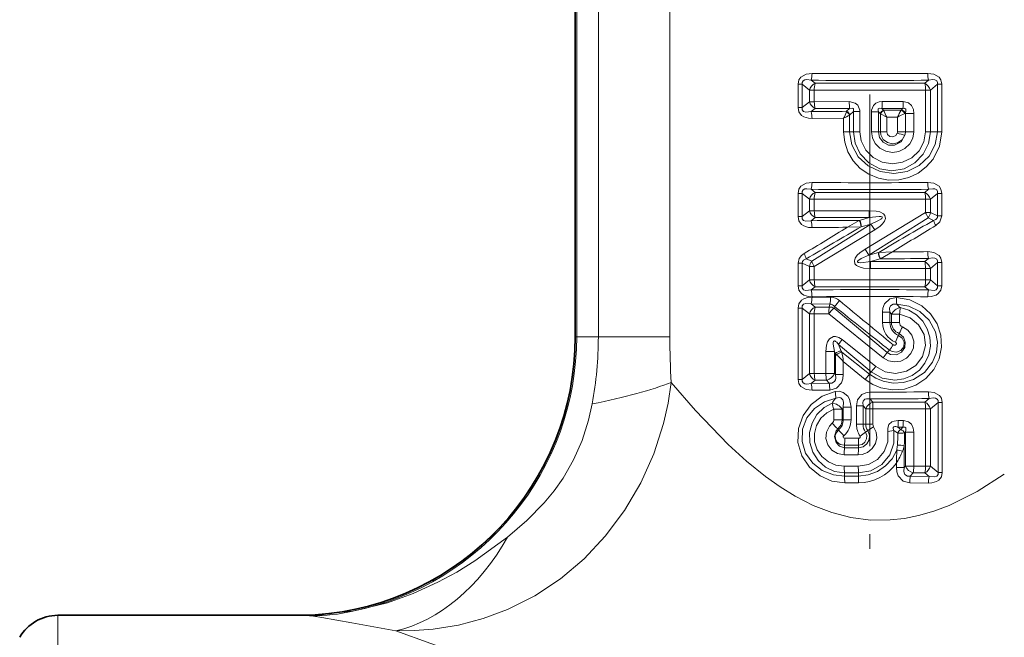
# Model space of a CAD drawing. Extents: x 0 to 420, y 0 to 297.
# Drawn here: x 178 to 211, y 138 to 159 of the extents above; entities that cross this region are included whole.
import ezdxf

# ---------------------------------------------------------------- set-up
doc = ezdxf.new("R2010")
doc.units = 0
doc.linetypes.add('DASHDOT', pattern=[18.5, 12, -3, 0.5, -3])

msp = doc.modelspace()

# ---------------------------------------------------------------- linework, layer by layer
at = {"color": 7, "linetype": 'DASHDOT', "lineweight": 13}
msp.add_line((206.84198, 174.715179), (206.84198, 138.592026), dxfattribs=at)
at = {"color": 7, "lineweight": 35}
for p, q in [((196.797699, 147.947266), (196.797699, 172.832535)), ((179.158005, 138.447266), (187.461334, 138.447266))]:
    msp.add_line(p, q, dxfattribs=at)
at = {"color": 7, "lineweight": 13}
for p, q in [((196.803421, 147.947266), (196.803421, 172.830917)), ((196.847153, 147.947266), (196.847153, 172.829254)), ((197.584732, 171.70491), (197.584732, 147.947266)), ((200.021378, 171.70491), (200.021378, 147.947266)), ((204.392517, 155.766083), (204.392517, 156.558456)), ((204.392517, 156.558456), (204.537064, 156.558456)), ((204.537064, 155.766083), (204.537064, 156.558456)), ((204.777466, 156.359756), (204.537064, 156.558456)), ((204.971817, 156.592392), (204.839966, 156.699219)), ((204.971817, 156.592392), (208.712143, 156.592392)), ((208.712143, 156.592392), (208.843994, 156.699219)), ((208.906479, 156.359756), (209.146881, 156.558456)), ((209.291428, 156.558456), (209.146881, 156.558456)), ((209.146881, 154.942261), (209.146881, 156.558456)), ((209.291428, 154.942261), (209.291428, 156.558456)), ((204.777466, 156.359756), (204.777466, 155.964767)), ((204.94574, 156.359756), (204.777466, 156.359756)), ((204.94574, 156.359756), (204.94574, 155.964767)), ((208.738205, 156.359756), (208.906479, 156.359756)), ((208.738205, 156.359756), (208.738205, 154.942261)), ((208.906479, 156.359756), (208.906479, 154.942261)), ((204.392517, 155.766083), (204.537064, 155.766083)), ((204.777466, 155.964767), (204.537064, 155.766083)), ((204.94574, 155.964767), (204.777466, 155.964767)), ((206.139832, 155.968079), (204.94574, 155.964767)), ((207.980621, 155.967239), (207.257629, 155.968414)), ((204.971817, 155.732147), (204.839966, 155.625305)), ((206.149826, 155.732162), (204.971817, 155.732132)), ((206.048874, 155.636902), (206.040588, 155.61734)), ((206.048874, 155.636902), (206.149826, 155.732162)), ((206.148575, 154.942261), (206.148575, 155.509888)), ((206.158417, 155.519012), (206.148865, 155.509216)), ((206.158417, 155.519012), (206.277451, 155.630203)), ((206.277451, 155.630203), (206.277451, 154.942261)), ((206.501633, 155.630203), (206.277451, 155.630203)), ((206.501633, 155.630203), (206.501633, 154.942261)), ((206.895859, 155.621445), (206.895859, 154.942261)), ((206.895859, 155.621445), (207.130325, 155.621445)), ((207.130325, 155.621445), (207.130325, 154.942261)), ((207.195038, 155.55928), (207.130325, 155.621445)), ((207.200912, 155.553284), (207.195038, 155.55928)), ((207.201019, 155.553558), (207.201019, 154.942261)), ((207.201019, 155.553177), (207.416031, 155.440979)), ((207.964554, 155.732147), (207.251694, 155.732178)), ((207.308136, 155.677383), (207.251694, 155.732178)), ((207.911957, 155.67482), (207.308136, 155.677383)), ((207.313522, 155.665405), (207.308136, 155.677383)), ((207.783478, 155.440002), (207.416031, 155.440979)), ((207.416031, 155.440979), (207.416031, 154.942261)), ((207.783478, 154.942261), (207.783478, 155.440002)), ((207.921448, 155.683914), (207.911957, 155.67482)), ((207.921448, 155.683914), (207.923996, 155.686676)), ((207.964554, 155.732147), (207.923996, 155.686676)), ((208.048111, 155.566315), (208.0289, 155.557205)), ((208.048111, 155.566315), (208.053253, 155.57106)), ((208.053299, 155.566315), (208.048111, 155.566315)), ((208.053299, 155.566315), (208.053253, 155.57106)), ((208.341919, 155.566315), (208.053299, 155.566315)), ((208.053299, 154.942261), (208.053299, 155.566315)), ((208.341919, 154.942261), (208.341919, 155.566315)), ((204.869232, 155.393173), (205.945786, 155.400696)), ((205.945786, 154.942261), (205.945786, 155.400696)), ((205.945786, 154.942261), (206.148575, 154.942261)), ((206.277451, 154.942261), (206.148575, 154.942261)), ((206.501633, 154.942261), (206.277451, 154.942261)), ((206.895859, 154.942261), (207.130325, 154.942261)), ((207.130325, 154.942261), (207.201019, 154.942261)), ((207.201019, 154.942261), (207.416031, 154.942261)), ((208.053299, 154.942261), (207.783478, 154.942261)), ((208.341919, 154.942261), (208.053299, 154.942261)), ((208.738205, 154.942261), (208.906479, 154.942261)), ((208.906479, 154.942261), (209.146881, 154.942261)), ((209.291428, 154.942261), (209.146881, 154.942261)), ((204.392517, 152.046082), (204.392517, 152.838455)), ((204.392517, 152.838455), (204.537064, 152.838455)), ((204.537064, 152.046082), (204.537064, 152.838455)), ((204.777466, 152.639755), (204.537064, 152.838455)), ((204.971817, 152.872391), (204.839966, 152.979218)), ((204.971817, 152.872391), (208.712143, 152.872391)), ((208.843994, 152.979233), (208.712143, 152.872391)), ((209.146881, 152.838455), (208.906479, 152.639755)), ((209.291428, 152.838455), (209.146881, 152.838455)), ((209.146881, 152.071259), (209.146881, 152.838455)), ((209.291428, 152.071259), (209.291428, 152.838455)), ((204.777466, 152.639755), (204.777466, 152.244766)), ((204.94574, 152.639755), (204.777466, 152.639755)), ((204.94574, 152.639755), (204.94574, 152.244766)), ((208.738205, 152.639755), (208.906479, 152.639755)), ((208.738205, 152.639755), (208.738205, 152.180496)), ((208.906479, 152.639755), (208.906479, 152.180496)), ((204.777466, 152.244766), (204.537064, 152.046082)), ((204.94574, 152.244766), (204.777466, 152.244766)), ((206.820923, 152.248581), (204.94574, 152.244766)), ((208.73819, 152.180481), (206.676468, 150.934372)), ((206.821228, 152.012177), (206.820923, 152.248581)), ((208.738205, 152.180496), (208.906479, 152.180496)), ((208.906479, 152.180496), (209.146881, 152.071259)), ((209.291428, 152.071259), (209.146881, 152.071259)), ((204.392517, 152.046082), (204.537064, 152.046082)), ((204.971817, 152.012146), (204.839966, 151.905304)), ((204.859131, 150.522751), (206.878311, 151.791901)), ((206.821228, 152.012177), (204.971817, 152.012146)), ((206.075607, 151.681183), (206.479736, 151.913849)), ((206.479828, 151.913895), (206.487869, 151.918503)), ((206.821228, 152.012177), (206.487869, 151.918503)), ((206.878311, 151.791901), (206.547836, 151.700867)), ((208.824829, 152.001785), (206.805649, 150.732635)), ((206.878311, 151.791901), (207.007492, 151.590164)), ((208.824829, 152.001785), (209.01561, 151.916534)), ((204.945755, 150.34404), (207.007492, 151.590164)), ((206.075607, 151.681183), (206.53952, 151.698578)), ((206.539627, 151.698608), (206.547836, 151.700882)), ((206.805649, 150.732635), (206.676468, 150.934372)), ((206.805649, 150.732635), (207.136124, 150.823654)), ((207.144333, 150.825928), (207.136124, 150.823654)), ((207.608353, 150.843353), (207.144424, 150.825958)), ((207.608353, 150.843353), (207.204224, 150.610687)), ((204.392517, 149.686081), (204.392517, 150.453278)), ((204.392517, 150.453278), (204.537064, 150.453278)), ((204.537064, 149.686081), (204.537064, 150.453278)), ((204.777466, 150.34404), (204.537064, 150.453278)), ((204.859131, 150.522751), (204.66835, 150.608002)), ((206.862717, 150.512344), (207.196091, 150.606033)), ((206.862717, 150.512344), (208.712143, 150.51239)), ((206.862717, 150.512344), (206.863022, 150.27594)), ((207.204132, 150.610626), (207.196091, 150.606018)), ((208.843994, 150.619217), (208.712143, 150.51239)), ((209.146881, 150.478455), (208.906479, 150.279755)), ((209.291428, 150.478455), (209.146881, 150.478455)), ((209.146881, 149.686081), (209.146881, 150.478455)), ((209.291428, 149.686081), (209.291428, 150.478455)), ((204.777466, 150.34404), (204.777466, 149.884766)), ((204.94574, 150.34404), (204.777466, 150.34404)), ((204.94574, 150.34404), (204.94574, 149.884766)), ((206.863022, 150.27594), (208.738205, 150.279755)), ((208.738205, 150.279755), (208.906479, 150.279755)), ((208.738205, 150.279755), (208.738205, 149.884766)), ((208.906479, 150.279755), (208.906479, 149.884766)), ((204.777466, 149.884766), (204.537064, 149.686081)), ((204.94574, 149.884766), (204.777466, 149.884766)), ((208.738205, 149.884766), (208.906479, 149.884766)), ((209.146881, 149.686081), (208.906479, 149.884766)), ((204.392517, 149.686081), (204.537064, 149.686081)), ((204.971817, 149.652145), (204.839951, 149.545303)), ((208.712143, 149.652145), (204.971817, 149.652145)), ((208.843994, 149.545303), (208.712143, 149.652145)), ((209.291428, 149.686081), (209.146881, 149.686081)), ((204.839966, 149.069229), (205.481293, 149.061661)), ((204.839966, 149.069229), (204.971817, 148.962387)), ((204.869247, 149.301361), (205.501602, 149.296158)), ((205.481293, 149.061661), (205.456894, 148.962387)), ((204.392517, 146.496078), (204.392517, 148.928452)), ((204.392517, 148.928452), (204.537064, 148.928452)), ((204.537064, 146.496078), (204.537064, 148.928452)), ((204.537064, 148.928452), (204.777466, 148.729767)), ((204.777466, 148.729767), (204.777466, 146.694778)), ((204.94574, 148.729767), (204.777466, 148.729767)), ((204.94574, 148.729767), (204.94574, 146.694778)), ((205.43721, 148.727997), (204.94574, 148.729767)), ((205.456894, 148.962387), (204.971817, 148.962387)), ((205.437195, 148.728012), (207.29245, 147.229706)), ((205.634583, 148.98439), (205.620453, 148.923599)), ((205.620453, 148.923599), (207.433655, 147.406097)), ((207.269958, 148.432266), (207.269958, 148.785461)), ((207.269958, 148.785461), (207.522415, 148.785461)), ((207.522415, 148.432266), (207.522415, 148.785461)), ((207.578857, 148.716278), (207.522415, 148.785461)), ((207.578857, 148.716278), (207.578857, 148.432266)), ((207.851532, 148.716278), (207.578857, 148.716278)), ((207.851532, 148.716278), (207.851532, 148.432266)), ((207.269958, 148.432266), (207.522415, 148.432266)), ((207.578857, 148.432266), (207.522415, 148.432266)), ((207.851532, 148.432266), (207.578857, 148.432266)), ((207.837646, 148.063553), (207.814728, 147.990891)), ((196.797699, 147.947266), (196.803421, 147.947266)), ((196.847153, 147.947266), (196.803421, 147.947266)), ((197.584732, 147.947266), (196.847153, 147.947266)), ((197.584732, 147.947266), (200.021378, 147.947266)), ((205.899811, 147.850784), (207.042358, 146.930038)), ((205.342041, 147.449951), (205.632339, 147.449951)), ((205.342041, 147.449951), (205.342041, 146.696243)), ((205.632339, 147.449951), (205.632339, 146.696243)), ((205.66507, 147.374344), (205.632339, 147.449951)), ((205.66507, 146.65863), (205.66507, 147.374344)), ((205.707718, 147.330811), (205.66507, 147.374344)), ((205.863968, 147.460709), (205.770157, 147.680054)), ((205.770157, 147.680054), (206.886032, 146.746597)), ((205.885071, 147.417389), (205.863968, 147.460709)), ((206.827545, 146.674652), (205.885071, 147.417389)), ((207.433655, 147.406097), (207.511124, 147.49292)), ((206.684341, 146.491211), (205.935471, 147.104919)), ((205.935471, 146.65863), (205.935471, 147.104919)), ((204.537064, 146.496078), (204.777466, 146.694778)), ((204.94574, 146.694778), (204.777466, 146.694778)), ((204.94574, 146.694778), (205.342041, 146.696243)), ((205.342041, 146.696243), (205.632339, 146.696243)), ((205.632339, 146.696243), (205.66507, 146.65863)), ((206.886032, 146.746597), (206.827545, 146.674652)), ((206.886032, 146.746597), (207.042358, 146.930038)), ((204.392517, 146.496078), (204.537064, 146.496078)), ((204.839966, 146.355316), (204.971817, 146.462143)), ((205.451996, 146.36261), (204.839966, 146.355316)), ((204.971817, 146.462143), (205.362991, 146.462143)), ((205.362991, 146.462143), (205.451981, 146.36261)), ((205.935471, 146.65863), (205.66507, 146.65863)), ((206.684341, 146.491211), (206.827545, 146.674652)), ((205.472717, 146.128189), (204.869247, 146.123169)), ((206.844254, 146.058777), (206.844299, 145.825638)), ((206.942184, 145.722321), (206.844299, 145.825638)), ((206.942184, 145.722321), (208.715973, 145.722244)), ((206.942184, 145.722321), (206.943588, 145.489182)), ((208.863281, 145.840576), (208.715973, 145.722244)), ((209.165283, 145.705597), (208.906052, 145.493103)), ((209.306015, 145.705597), (209.165283, 145.705597)), ((209.165283, 143.318939), (209.165283, 145.705597)), ((209.306015, 143.318939), (209.306015, 145.705597)), ((205.612961, 145.478867), (205.896713, 145.478867)), ((205.612961, 145.478867), (205.612961, 145.119553)), ((205.896713, 145.478867), (205.934631, 145.541565)), ((205.896713, 145.478867), (205.896713, 145.119553)), ((206.198349, 145.541565), (205.934631, 145.541565)), ((205.934631, 145.119553), (205.934631, 145.541565)), ((206.198349, 145.119553), (206.198349, 145.541565)), ((206.384415, 144.963837), (206.384415, 145.590134)), ((206.384415, 145.590134), (206.606842, 145.590134)), ((206.606842, 144.963837), (206.606842, 145.590134)), ((206.700348, 145.489182), (206.606842, 145.590134)), ((206.700348, 145.489182), (206.700348, 144.963837)), ((206.943588, 145.489182), (206.700348, 145.489182)), ((206.943588, 145.489182), (208.74115, 145.493103)), ((206.943588, 145.489182), (206.943588, 144.963837)), ((208.74115, 145.493103), (208.906052, 145.493103)), ((208.74115, 145.493103), (208.74115, 143.531418)), ((208.906052, 145.493103), (208.906052, 143.531418)), ((205.612961, 145.119553), (205.896713, 145.119553)), ((205.896713, 145.119553), (205.934631, 145.119553)), ((206.198349, 145.119553), (205.934631, 145.119553)), ((207.982132, 145.093979), (207.810715, 145.09436)), ((205.744751, 144.809006), (205.774475, 144.767883)), ((206.384415, 144.963837), (206.606842, 144.963837)), ((206.5065, 144.563141), (206.692825, 144.696686)), ((206.700348, 144.963837), (206.606842, 144.963837)), ((206.766312, 144.746033), (206.692825, 144.696686)), ((206.943588, 144.963837), (206.700348, 144.963837)), ((206.766312, 144.746033), (206.969818, 144.879578)), ((207.662796, 144.750961), (207.454773, 144.713058)), ((207.662796, 144.750961), (207.79097, 144.656433)), ((207.79747, 144.862228), (207.895325, 144.782104)), ((207.966599, 144.862228), (207.79747, 144.862213)), ((207.895325, 144.782104), (207.966599, 144.862228)), ((208.023712, 144.666122), (208.051422, 144.696854)), ((208.051422, 143.532959), (208.051422, 144.696854)), ((208.338333, 144.696854), (208.051422, 144.696854)), ((208.338333, 143.532959), (208.338333, 144.696854)), ((206.455566, 144.485886), (205.986847, 144.487091)), ((206.449432, 144.246445), (205.973358, 144.24823)), ((205.980042, 144.162323), (205.973358, 144.24823)), ((205.980042, 144.162323), (206.452377, 144.162292)), ((206.452377, 144.162292), (206.449432, 144.246445)), ((208.010788, 144.226913), (208.010788, 143.486084)), ((205.967194, 143.923462), (206.446533, 143.922852)), ((206.446686, 143.535187), (205.967529, 143.534546)), ((207.74382, 143.637375), (207.74382, 143.486084)), ((207.74382, 143.486084), (208.010788, 143.486084)), ((208.051422, 143.532959), (208.010788, 143.486084)), ((208.338333, 143.532959), (208.051422, 143.532959)), ((208.74115, 143.531418), (208.338333, 143.532959)), ((208.74115, 143.531418), (208.906052, 143.531418)), ((208.906052, 143.531418), (209.165283, 143.318939)), ((205.979523, 143.302216), (205.970657, 143.196289)), ((205.970657, 143.196289), (206.448242, 143.198364)), ((206.452133, 143.302216), (205.979523, 143.302216)), ((206.452133, 143.302216), (206.448242, 143.198364)), ((208.318161, 143.302246), (208.220154, 143.192245)), ((208.220154, 143.192245), (208.863281, 143.18396)), ((208.715973, 143.302292), (208.318161, 143.302246)), ((208.715973, 143.302292), (208.863281, 143.18396)), ((209.306015, 143.318939), (209.165283, 143.318939)), ((205.983429, 142.963959), (206.454041, 142.965393)), ((208.200195, 142.961166), (208.834625, 142.955414)), ((179.158005, 138.447266), (179.158005, 136.06012)), ((187.666046, 138.439636), (187.461334, 138.447266)), ((188.693817, 138.539703), (189.213684, 138.587326))]:
    msp.add_line(p, q, dxfattribs=at)
for points in [[(204.869247, 156.931366), (204.667618, 156.906357), (204.48288, 156.800308), (204.420807, 156.705994), (204.392517, 156.558456)], [(208.814713, 156.931366), (209.016312, 156.906372), (209.201065, 156.800323), (209.263153, 156.705994), (209.291428, 156.558456)], [(204.839966, 156.699219), (204.697403, 156.718765), (204.628082, 156.711502), (204.56514, 156.68013), (204.534698, 156.622879), (204.537064, 156.558456)], [(208.843994, 156.699219), (208.986542, 156.718765), (209.055862, 156.711502), (209.11882, 156.68013), (209.149246, 156.622879), (209.146881, 156.558456)], [(204.392517, 155.766083), (204.419678, 155.621231), (204.511139, 155.497864), (204.588165, 155.448471), (204.753998, 155.400116), (204.869247, 155.393173)], [(204.537064, 155.766083), (204.536896, 155.691696), (204.580292, 155.632629), (204.656845, 155.607956), (204.839966, 155.625305)], [(206.139832, 155.968079), (206.343292, 155.920197), (206.43457, 155.842163), (206.49855, 155.681152), (206.501633, 155.630203)], [(206.149826, 155.732162), (206.233414, 155.748459), (206.2677, 155.737991), (206.28241, 155.721207), (206.287613, 155.706299), (206.288132, 155.67186), (206.277451, 155.630203)], [(207.257629, 155.968414), (207.152832, 155.957016), (207.049622, 155.916122), (206.959381, 155.833679), (206.898743, 155.671936), (206.895859, 155.621445)], [(207.251694, 155.732178), (207.173615, 155.747009), (207.141205, 155.737488), (207.125748, 155.721161), (207.119904, 155.706451), (207.118073, 155.672089), (207.130325, 155.621445)], [(208.341919, 155.566315), (208.323822, 155.703323), (208.25975, 155.834534), (208.161652, 155.921112), (207.980621, 155.967255)], [(208.053253, 155.57106), (208.070389, 155.64473), (208.070541, 155.680496), (208.061844, 155.710907), (208.031601, 155.736862), (208.013168, 155.740158), (207.964554, 155.732147)], [(205.945786, 154.942261), (205.983597, 154.590546), (206.095123, 154.255112), (206.274918, 153.951111), (206.515259, 153.691452), (206.804733, 153.488571), (207.130203, 153.351578), (207.476212, 153.286514), (207.827637, 153.295517), (208.169037, 153.377396), (208.485367, 153.527542), (208.76442, 153.739517), (208.994278, 154.004791), (209.214661, 154.449829), (209.291428, 154.942261)], [(206.148575, 154.942261), (206.22522, 154.491547), (206.444702, 154.090256), (206.780716, 153.777603), (207.196518, 153.581573), (207.652161, 153.516815), (208.107956, 153.587646), (208.524139, 153.789658), (208.860672, 154.109009), (209.072342, 154.501373), (209.146881, 154.942261)], [(208.906479, 154.942261), (208.844193, 154.53775), (208.662872, 154.171005), (208.376358, 153.874954), (208.009766, 153.681076), (207.594543, 153.612061), (207.176666, 153.680176), (206.801056, 153.879745), (206.509216, 154.187958), (206.336517, 154.547989), (206.277451, 154.942261)], [(208.738205, 154.942261), (208.68187, 154.598633), (208.519775, 154.291504), (208.269989, 154.050919), (207.956833, 153.898331), (207.610397, 153.848022), (207.263824, 153.905243), (206.950974, 154.065704), (206.704147, 154.314468), (206.548981, 154.627319), (206.501633, 154.942261)], [(208.341919, 154.942261), (208.305466, 154.721283), (208.200394, 154.52327), (208.037354, 154.367111), (207.833557, 154.26857), (207.608414, 154.236633), (207.383942, 154.274704), (207.182007, 154.379761), (207.023239, 154.542068), (206.928513, 154.732483), (206.895859, 154.942261)], [(208.035507, 154.818375), (207.906708, 154.598969), (207.674896, 154.479706), (207.472824, 154.488052), (207.292984, 154.584091), (207.172668, 154.745575), (207.130325, 154.942261)], [(208.035507, 154.818375), (207.939865, 154.658813), (207.78714, 154.55748), (207.609512, 154.528305), (207.436295, 154.572189), (207.297058, 154.680618), (207.215469, 154.835434), (207.201019, 154.942261)], [(207.776382, 154.893082), (207.722321, 154.809067), (207.628113, 154.766006), (207.522598, 154.780746), (207.443832, 154.848282), (207.416031, 154.942261)], [(204.869247, 153.211365), (204.667618, 153.186371), (204.48288, 153.080307), (204.420807, 152.985992), (204.392517, 152.838455)], [(208.814713, 153.211365), (209.016312, 153.186371), (209.201065, 153.080322), (209.263153, 152.985992), (209.291428, 152.838455)], [(204.839966, 152.979218), (204.697403, 152.998764), (204.628082, 152.991501), (204.56514, 152.960129), (204.534698, 152.902878), (204.537064, 152.838455)], [(208.843994, 152.979218), (208.986542, 152.998764), (209.055862, 152.991501), (209.11882, 152.960129), (209.149246, 152.902878), (209.146881, 152.838455)], [(207.007492, 151.590164), (207.18866, 151.718262), (207.271149, 151.796936), (207.3423, 151.894745), (207.372406, 151.982788), (207.3517, 152.087219), (207.300446, 152.143356), (207.179245, 152.203613), (207.058502, 152.231812), (206.820923, 152.248581)], [(206.878311, 151.791901), (207.139786, 151.910797), (207.218506, 151.959747), (207.24823, 151.985229), (207.25975, 151.999588), (207.265442, 152.013107), (207.261887, 152.028854), (207.256927, 152.033813), (207.243546, 152.041016), (207.215347, 152.047867), (207.154709, 152.051346), (206.821228, 152.012177)], [(209.146881, 152.071259), (209.143387, 152.016235), (209.115372, 151.970093), (209.086411, 151.946899), (209.01561, 151.916534)], [(209.291428, 152.071259), (209.230072, 151.869217), (209.087311, 151.738831)], [(204.392517, 152.046082), (204.419678, 151.90123), (204.511139, 151.777863), (204.588165, 151.72847), (204.753998, 151.680115), (204.869247, 151.673172)], [(204.537064, 152.046082), (204.536896, 151.971695), (204.580292, 151.912628), (204.656845, 151.887955), (204.839966, 151.905304)], [(204.596634, 150.78569), (204.504837, 150.715927), (204.432434, 150.619461), (204.392517, 150.453278)], [(206.676468, 150.934372), (206.4953, 150.806274), (206.412796, 150.7276), (206.34166, 150.629776), (206.311554, 150.541748), (206.33226, 150.437317), (206.383499, 150.38118), (206.504715, 150.320908), (206.625443, 150.292725), (206.863022, 150.27594)], [(206.805649, 150.732635), (206.544159, 150.613739), (206.465454, 150.564789), (206.43573, 150.539307), (206.42421, 150.524933), (206.418503, 150.511429), (206.422073, 150.495667), (206.427017, 150.490723), (206.440414, 150.483505), (206.468613, 150.476654), (206.529251, 150.47319), (206.862732, 150.512344)], [(208.814713, 150.851364), (209.016312, 150.82637), (209.201065, 150.720322), (209.263153, 150.625992), (209.291428, 150.478455)], [(204.66835, 150.608002), (204.573532, 150.55925), (204.544159, 150.518158), (204.537064, 150.453278)], [(208.843994, 150.619217), (208.986542, 150.638763), (209.055862, 150.6315), (209.11882, 150.600128), (209.149246, 150.542877), (209.146881, 150.478455)], [(204.392517, 149.686081), (204.419678, 149.541229), (204.511139, 149.417862), (204.588165, 149.368469), (204.753998, 149.320114), (204.869247, 149.313171)], [(204.537064, 149.686081), (204.536896, 149.611694), (204.580292, 149.552643), (204.656845, 149.527954), (204.839966, 149.545303)], [(209.291428, 149.686081), (209.264267, 149.541199), (209.172791, 149.417847), (209.095779, 149.368469), (208.929947, 149.320114), (208.814713, 149.313171)], [(209.146881, 149.686081), (209.147049, 149.611679), (209.103638, 149.552628), (209.0271, 149.527954), (208.843994, 149.545303)], [(204.392517, 148.928452), (204.419693, 149.073334), (204.511169, 149.196686), (204.588165, 149.246063), (204.753998, 149.294418), (204.869247, 149.301361)], [(204.537064, 148.928452), (204.536896, 149.002853), (204.580307, 149.061905), (204.656845, 149.086578), (204.839966, 149.069229)], [(206.684341, 146.491211), (206.936554, 146.321503), (207.216309, 146.203278), (207.617996, 146.132538), (208.023605, 146.166245), (208.407242, 146.300858), (208.744644, 146.52655), (209.015823, 146.830246), (209.20166, 147.19397), (209.286789, 147.592834), (209.264191, 148.000458), (209.135056, 148.389374), (208.910904, 148.730743), (208.609131, 149.003632), (208.20137, 149.209442), (207.751816, 149.292419)], [(206.827545, 146.674652), (207.04715, 146.532288), (207.289307, 146.432281), (207.636139, 146.369003), (207.988617, 146.389816), (208.326752, 146.493835), (208.699173, 146.734146), (208.979034, 147.080353), (209.110916, 147.412888), (209.145599, 147.769211), (209.07901, 148.121262), (208.865601, 148.513306), (208.538712, 148.81424), (208.164124, 148.991867), (207.755981, 149.057922)], [(207.751816, 149.292419), (207.519669, 149.245392), (207.336288, 149.06871), (207.284134, 148.926453), (207.269958, 148.785461)], [(207.755981, 149.057922), (207.631195, 149.058533), (207.545532, 149.001663), (207.513977, 148.919052), (207.522415, 148.785461)], [(207.871429, 148.945908), (208.166946, 148.857254), (208.429474, 148.699036), (208.644119, 148.482391), (208.799454, 148.221115), (208.887543, 147.930252), (208.90358, 147.626633), (208.846695, 147.328186), (208.720047, 147.052032), (208.530411, 146.814224), (208.286652, 146.628418), (208.002808, 146.508011), (207.695755, 146.46228), (207.265656, 146.531158), (206.886032, 146.746597)], [(207.851532, 148.716278), (208.211472, 148.596344), (208.503372, 148.356354), (208.688141, 148.024414), (208.736023, 147.646332), (208.638763, 147.277802), (208.412308, 146.972733), (208.090714, 146.771362), (207.716446, 146.697906), (207.359116, 146.755219), (207.042358, 146.930054)], [(207.948502, 148.289001), (208.134216, 148.172852), (208.269287, 148.00116), (208.336563, 147.792801), (208.326065, 147.574203), (208.239273, 147.373108), (208.088028, 147.21405), (207.891159, 147.115112), (207.671967, 147.087311), (207.470688, 147.128189), (207.292435, 147.229706)], [(207.837646, 148.063553), (207.982895, 147.936752), (208.048691, 147.760818), (208.027969, 147.576202), (207.922821, 147.418945), (207.747467, 147.329803), (207.546631, 147.34317), (207.433655, 147.406097)], [(205.342041, 147.449951), (205.364304, 147.663391), (205.398865, 147.770828), (205.466995, 147.879623), (205.599854, 147.956406), (205.66658, 147.959366), (205.782349, 147.92601), (205.899811, 147.850784)], [(205.632339, 147.449951), (205.592117, 147.694397), (205.594986, 147.758118), (205.602829, 147.786499), (205.612762, 147.801697), (205.631439, 147.810242), (205.645828, 147.808121), (205.674454, 147.791824), (205.709259, 147.758789), (205.770157, 147.680054)], [(207.511124, 147.49292), (207.59671, 147.440506), (207.748871, 147.419235), (207.895065, 147.474518), (207.996231, 147.600342), (208.014328, 147.763229), (207.944595, 147.905701), (207.814728, 147.990891)], [(207.638641, 147.669312), (207.65918, 147.657806), (207.707504, 147.657745), (207.74054, 147.684113), (207.74791, 147.720016), (207.729645, 147.753632), (207.711029, 147.765427)], [(190.679077, 137.920517), (191.31691, 137.928314), (191.959061, 137.978775), (192.814484, 138.116531), (193.659698, 138.338196), (194.484604, 138.645264), (195.415894, 139.114471), (196.290573, 139.694748), (197.096298, 140.377197), (197.822739, 141.150635), (198.474686, 142.02243), (199.027573, 142.962799), (199.47467, 143.957672), (199.80983, 144.992844), (199.966476, 145.688248), (200.07106, 146.390961)], [(200.07106, 146.390961), (200.897202, 145.432587), (202.010117, 144.275253)], [(204.869247, 146.123169), (204.667633, 146.148163), (204.48288, 146.254211), (204.420807, 146.348541), (204.392517, 146.496078)], [(204.839966, 146.355316), (204.697418, 146.33577), (204.628098, 146.343018), (204.56514, 146.374405), (204.534698, 146.431656), (204.537064, 146.496078)], [(205.451981, 146.36261), (205.545013, 146.361969), (205.638336, 146.418808), (205.667236, 146.4785), (205.67662, 146.53743), (205.66507, 146.65863)], [(205.472717, 146.128189), (205.703156, 146.189468), (205.873688, 146.375), (205.921768, 146.516571), (205.935471, 146.65863)], [(205.656555, 146.078232), (205.218872, 145.9198), (204.844284, 145.642975), (204.562851, 145.266785), (204.404816, 144.822205), (204.389847, 144.34729), (204.521042, 143.891434), (204.780441, 143.498779), (205.141266, 143.19928), (205.545792, 143.023285), (205.983429, 142.963959)], [(205.656555, 146.078232), (205.792999, 146.087372), (205.931549, 146.052673), (206.088913, 145.926041), (206.148209, 145.821579), (206.196167, 145.606522), (206.198349, 145.541565)], [(206.844254, 146.058777), (206.7043, 146.041306), (206.569626, 145.980835), (206.422333, 145.79718), (206.384415, 145.590134)], [(208.834625, 146.069122), (209.03302, 146.045456), (209.215683, 145.943298), (209.277664, 145.85112), (209.306015, 145.705597)], [(205.684174, 145.856506), (205.295349, 145.731247), (204.95549, 145.501968), (204.694168, 145.180008), (204.544724, 144.791489), (204.529541, 144.372787), (204.65213, 143.972672), (204.891922, 143.634293), (205.21991, 143.382736), (205.60379, 143.234528), (205.970657, 143.196289)], [(205.979523, 143.302216), (205.638245, 143.357147), (205.328644, 143.504837), (205.073853, 143.73114), (204.891953, 144.016129), (204.793686, 144.339401), (204.785767, 144.677292), (204.868729, 145.004776), (205.036896, 145.297974), (205.278961, 145.535034), (205.551605, 145.686768)], [(205.684174, 145.856506), (205.793198, 145.878326), (205.846329, 145.868698), (205.923553, 145.80014), (205.947418, 145.716904), (205.934631, 145.541565)], [(206.844284, 145.825638), (206.727753, 145.831528), (206.674255, 145.814209), (206.617218, 145.756485), (206.60083, 145.703918), (206.606842, 145.590134)], [(208.863281, 145.840561), (209.004898, 145.861069), (209.073944, 145.854919), (209.136993, 145.825226), (209.167755, 145.769257), (209.165283, 145.705597)], [(194.488724, 141.11438), (195.149857, 141.68103), (195.732803, 142.278992), (196.074432, 142.694794), (196.381821, 143.130844), (196.737045, 143.746811), (197.027924, 144.404709), (197.252182, 145.105347), (197.375305, 145.657852)], [(205.967545, 143.534546), (205.685715, 143.572678), (205.425781, 143.68515), (205.207108, 143.863953), (205.046371, 144.097061), (204.957687, 144.366669), (204.949371, 144.650986), (205.022339, 144.925583), (205.16954, 145.167633), (205.378113, 145.358719), (205.612961, 145.478867)], [(205.967194, 143.923462), (205.742996, 143.964142), (205.547836, 144.080429), (205.407455, 144.258087), (205.341736, 144.474396), (205.360825, 144.699509), (205.461655, 144.901901), (205.558319, 145.00322)], [(207.810715, 145.09436), (207.664047, 145.074799), (207.591568, 145.044785), (207.492325, 144.953781), (207.449127, 144.825485), (207.454773, 144.713058)], [(208.338333, 144.696854), (208.320786, 144.832016), (208.258224, 144.96196), (208.161346, 145.048187), (207.982132, 145.093979)], [(205.980042, 144.162323), (205.808914, 144.215469), (205.686432, 144.339676), (205.632065, 144.542358), (205.691803, 144.743698), (205.744751, 144.809006)], [(205.774475, 144.767883), (205.698853, 144.685242), (205.660233, 144.578247), (205.667053, 144.463531), (205.718048, 144.36171), (205.833069, 144.27298), (205.973358, 144.24823)], [(206.969818, 144.879578), (207.054672, 144.697693), (207.075211, 144.498383), (207.028961, 144.303131), (206.921234, 144.133255), (206.763779, 144.006317), (206.573792, 143.935425), (206.446533, 143.922852)], [(207.454773, 144.713058), (207.454926, 144.362473), (207.331985, 144.033798), (207.101578, 143.767075), (206.792664, 143.594299), (206.446686, 143.535187)], [(206.449432, 144.246445), (206.573105, 144.275833), (206.67305, 144.352005), (206.731415, 144.461105), (206.738037, 144.583939), (206.692825, 144.696686)], [(207.662796, 144.750961), (207.662918, 144.324463), (207.519165, 143.922394), (207.245316, 143.591232), (206.872223, 143.374496), (206.452133, 143.302216)], [(206.766312, 144.746033), (206.824036, 144.595367), (206.814392, 144.434555), (206.738663, 144.291718), (206.609131, 144.194168), (206.452377, 144.162292)], [(207.79747, 144.862228), (207.723907, 144.881882), (207.686417, 144.884521), (207.65477, 144.877762), (207.634018, 144.856094), (207.631348, 144.844818), (207.633011, 144.819778), (207.662796, 144.750961)], [(208.051422, 144.696854), (208.070496, 144.771851), (208.071793, 144.808578), (208.064102, 144.840088), (208.036789, 144.866364), (208.020325, 144.870316), (207.966599, 144.862228)], [(205.948303, 144.573669), (205.933044, 144.550735), (205.93277, 144.524857), (205.947464, 144.50174), (205.986847, 144.487091)], [(206.455566, 144.485886), (206.488602, 144.494812), (206.509109, 144.515869), (206.514542, 144.539551), (206.5065, 144.563141)], [(202.010117, 144.275253), (202.633377, 143.7052), (203.281296, 143.179947), (203.777985, 142.827286), (204.288803, 142.512222), (204.906708, 142.197906), (205.543625, 141.95224), (206.195068, 141.783951), (206.860168, 141.698303), (207.533417, 141.698746), (208.015778, 141.751602), (208.496429, 141.846558), (209.022324, 141.997299), (209.541229, 142.192215), (210.503998, 142.669342), (211.423782, 143.256805)], [(206.448242, 143.198364), (206.781525, 143.239761), (207.096375, 143.356155), (207.375061, 143.54248), (207.600174, 143.789261), (207.757233, 144.084045)], [(208.200195, 142.961166), (207.972198, 143.02182), (207.803955, 143.206085), (207.757126, 143.345993), (207.74382, 143.486084)], [(208.220154, 143.192245), (208.127625, 143.190994), (208.035156, 143.247345), (208.007095, 143.306885), (207.998413, 143.365585), (208.010788, 143.486084)], [(209.306015, 143.318939), (209.278809, 143.176041), (209.187439, 143.055542), (209.111252, 143.008041), (208.947998, 142.961914), (208.834625, 142.955414)], [(209.165283, 143.318939), (209.165497, 143.245392), (209.121689, 143.187988), (209.045273, 143.16507), (208.863281, 143.18396)], [(194.488708, 141.114365), (193.372375, 140.304382), (192.758957, 139.92392), (192.112152, 139.572861), (191.270447, 139.190613), (190.393692, 138.877777), (189.213684, 138.587326)], [(190.679077, 137.920517), (189.185913, 138.196655), (188.164139, 138.373627), (187.811218, 138.425873)], [(190.679077, 137.920517), (193.06633, 137.059265), (194.417511, 136.62117), (196.356186, 136.06012)]]:
    msp.add_lwpolyline(points, dxfattribs=at)
for centre, radius, start, end in [((203.99054, 156.920319), 0.878299, 345.410525, 0.720225), ((206.841888, 365.661438), 208.739512, 269.458527, 270.541522), ((209.69342, 156.920319), 0.878296, 179.279803, 194.589566), ((205.170319, 156.229065), 0.414183, 118.649197, 161.598342), ((206.841858, 304.203857), 147.518351, 269.222442, 270.777649), ((205.892441, 156.375473), 0.946379, 166.742007, 180.951072), ((208.513641, 156.229065), 0.414183, 18.40165, 61.350801), ((207.791504, 156.375473), 0.946381, 359.048862, 13.257958), ((206.841904, 627.838013), 471.482063, 269.769574, 270.230441), ((205.170319, 156.095459), 0.414183, 198.401645, 241.350803), ((208.609177, 155.950043), 2.469214, 179.581355, 185.062477), ((203.101471, 155.950119), 4.156083, 356.993892, 0.252061), ((206.443909, 155.949814), 1.536512, 351.854444, 0.650189), ((206.663315, 28.08606), 127.552306, 90.27601, 90.819072), ((203.99054, 155.404221), 0.878299, 359.279774, 14.589482), ((203.21756, 156.72702), 3.033436, 334.073258, 338.527755), ((203.524231, 160.190994), 5.367514, 296.817171, 299.27093), ((205.948196, 155.415955), 0.221524, 24.927033, 65.354966), ((205.960999, 155.445404), 0.21081, 20.44919, 65.349884), ((207.392746, 155.483124), 0.212003, 113.536834, 158.933229), ((207.40097, 155.464554), 0.219067, 113.529239, 156.081584), ((212.066833, 157.704208), 5.1722, 203.218444, 205.948881), ((210.123459, 150.865875), 5.137805, 114.05961, 117.092966), ((209.89563, 154.442474), 2.335603, 148.149494, 154.719658), ((207.813049, 155.460403), 0.236482, 24.154324, 65.234986), ((207.844589, 155.474396), 0.223406, 24.305706, 69.853417), ((207.854706, 155.479187), 0.218931, 24.83105, 71.531847), ((207.608704, 154.942368), 0.174775, 343.624519, 359.96788), ((209.706345, 161.08194), 6.482698, 252.680168, 255.063726), ((207.612823, 154.942307), 0.440468, 343.658294, 359.993766), ((203.99054, 153.200317), 0.878299, 345.410525, 0.720226), ((206.841888, 361.944519), 208.74258, 269.458534, 270.541509), ((209.69342, 153.200317), 0.878296, 179.279803, 194.589566), ((205.170319, 152.509064), 0.414183, 118.649197, 161.598342), ((206.841858, 300.486206), 147.520685, 269.222456, 270.777635), ((205.892441, 152.655472), 0.946379, 166.74202, 180.951072), ((208.513641, 152.509064), 0.414183, 18.40165, 61.350801), ((207.791504, 152.655472), 0.946381, 359.04886, 13.257958), ((206.841919, 624.131287), 471.495369, 269.769574, 270.230434), ((205.170319, 152.375473), 0.414183, 198.401645, 241.350803), ((207.874969, 151.647888), 1.013968, 20.433512, 31.674039), ((208.52153, 152.248383), 0.390918, 320.887246, 350.000138), ((206.733627, 17.539169), 134.379525, 90.104784, 90.807433), ((203.99054, 151.684219), 0.878299, 359.279792, 14.589504), ((206.16745, 151.710953), 0.373001, 358.099137, 33.011643), ((206.183456, 151.717545), 0.365356, 357.379998, 33.430269), ((269.028503, 46.832344), 121.013526, 119.730416, 120.755914), ((274.92514, 41.357887), 128.524682, 120.814394, 121.585154), ((209.790817, 152.129059), 0.80416, 195.331379, 209.017289), ((138.762741, 261.160156), 128.517106, 300.814362, 301.585169), ((144.65802, 255.687851), 121.008479, 299.73037, 300.755909), ((206.656189, -27.141586), 178.823704, 90.186023, 90.572557), ((203.893143, 150.395462), 0.804161, 15.331389, 29.017273), ((207.500504, 150.806976), 0.365356, 177.379999, 213.43026), ((207.51651, 150.813583), 0.373002, 178.09915, 213.011638), ((207.027756, 329.666138), 178.823699, 270.186025, 270.572559), ((209.69342, 150.840317), 0.878299, 179.279789, 194.589511), ((205.16243, 150.276154), 0.390918, 140.887241, 170.000144), ((205.808945, 150.876617), 1.013955, 200.433189, 211.673781), ((206.950317, 284.985352), 134.379523, 270.104786, 270.807435), ((208.513641, 150.149063), 0.414183, 18.401651, 61.350808), ((205.170319, 150.015472), 0.414183, 198.401645, 241.350803), ((206.841995, -321.595947), 471.48454, 89.769566, 90.230439), ((208.513641, 150.015472), 0.414183, 298.649192, 341.598349), ((207.791504, 149.869049), 0.946379, 346.742015, 0.951074), ((206.842087, 2.03833), 147.520685, 89.222454, 90.777633), ((203.990524, 149.324219), 0.878296, 359.279807, 14.589564), ((209.69342, 149.324219), 0.878299, 165.410543, 180.720238), ((203.99054, 149.290314), 0.878299, 345.410543, 0.720248), ((206.842056, -59.419998), 208.74258, 89.458539, 90.541514), ((205.474426, 148.860565), 0.201737, 37.707043, 88.044799), ((204.241104, 149.282944), 1.260203, 349.882837, 0.600203), ((205.491776, 148.816147), 0.480439, 49.20291, 88.826863), ((204.103073, 150.491409), 2.148967, 315.461716, 322.402903), ((404.266968, 388.019623), 310.533428, 230.275488, 230.713726), ((209.580246, 149.203247), 1.830341, 177.207428, 184.55427), ((205.628128, 146.749222), 3.139723, 44.398398, 47.33413), ((205.170319, 148.59906), 0.414183, 118.649197, 161.598355), ((205.892441, 148.745483), 0.946381, 166.742048, 180.951153), ((206.779099, 147.661209), 1.713946, 132.546501, 141.515577), ((205.451309, 148.574615), 0.387828, 64.142484, 89.175489), ((364.474304, 346.884644), 253.760777, 231.248585, 231.789809), ((207.98053, 148.505707), 0.453979, 103.919341, 152.335116), ((206.145844, 148.9841), 1.726309, 351.076352, 358.73216), ((207.992462, 148.430496), 0.722327, 179.859809, 247.064229), ((208.009155, 148.438492), 0.487349, 180.732724, 246.521099), ((207.969788, 148.431244), 0.39083, 179.850738, 250.232945), ((208.006638, 148.432968), 0.155173, 180.257452, 248.010661), ((206.313171, 148.947952), 1.762808, 329.880385, 338.053315), ((187.291977, 147.947266), 9.511438, 278.475415, 360), ((187.291977, 147.947266), 9.555182, 281.602242, 360), ((184.921204, 147.951965), 12.663572, 349.562879, 359.978718), ((225.806046, 147.99826), 25.784908, 180.113294, 183.573782), ((207.64711, 146.384186), 2.281044, 139.991612, 145.378705), ((209.68364, 146.999878), 2.1157, 152.06505, 158.78944), ((205.873047, 147.167618), 0.293779, 91.774499, 135.173911), ((205.945847, 147.070999), 0.352327, 99.952203, 132.508033), ((202.538239, 146.722107), 3.418522, 6.429125, 11.735746), ((203.555496, 150.371613), 4.882164, 319.943905, 322.595835), ((209.631348, 146.089294), 2.542934, 141.58907, 146.494703), ((202.209625, 143.581894), 5.127607, 43.397253, 46.982231), ((205.170319, 146.82547), 0.414183, 198.401645, 241.350803), ((206.521179, 146.67952), 1.178867, 179.187472, 190.629846), ((205.232986, 146.883728), 0.441544, 287.137851, 334.851132), ((203.99054, 146.134216), 0.878299, 359.279766, 14.589465), ((204.23761, 146.141327), 1.234818, 359.391116, 10.327243), ((204.246918, 145.786072), 1.439308, 2.805587, 11.709223), ((206.914383, 326.175781), 180.116937, 269.97769, 270.610849), ((209.717606, 146.060059), 0.882595, 179.412062, 194.408334), ((207.007996, 146.007629), 1.491619, 192.424013, 200.757814), ((207.959045, 143.942581), 2.972891, 139.925072, 144.076762), ((205.492096, 145.196716), 0.494155, 34.889866, 83.076574), ((207.094315, 145.322052), 0.428352, 110.809478, 157.011173), ((206.910156, 274.709808), 128.884105, 269.970716, 270.868299), ((208.507736, 145.356079), 0.421392, 18.983368, 60.371366), ((205.461273, 145.119873), 0.151706, 309.753976, 359.879883), ((206.997498, 146.191101), 1.865775, 219.53593, 227.810363), ((205.504135, 145.11911), 0.392538, 307.807591, 0.063599), ((205.463898, 145.122147), 0.47091, 311.238948, 359.684238), ((205.47908, 145.118652), 0.719213, 310.727968, 0.071982), ((205.98526, 145.077942), 1.825293, 353.211554, 0.515454), ((206.424881, 145.07782), 1.557056, 352.039268, 0.594373), ((204.018005, 143.027649), 2.472868, 38.692175, 44.733924), ((207.102493, 144.963638), 0.718071, 179.984036, 213.900601), ((207.067261, 144.964783), 0.460461, 180.117802, 215.602424), ((207.092758, 144.963776), 0.392413, 179.990702, 213.703454), ((207.092484, 144.964005), 0.148902, 180.064868, 214.535877), ((207.806198, 147.088074), 2.431822, 269.641119, 275.131792), ((207.821625, 144.571472), 0.223319, 25.098792, 70.71275), ((204.930634, 144.537354), 3.095754, 354.244734, 2.384063), ((204.06633, 144.470993), 1.920314, 353.337198, 0.480292), ((202.23732, 144.469208), 4.218153, 356.972616, 0.226532), ((204.677887, 144.537338), 3.115356, 354.710474, 2.190682), ((207.925751, 143.942612), 1.958385, 173.557224, 180.560248), ((210.748383, 143.942459), 4.301776, 177.070728, 180.261277), ((205.698273, 144.970718), 2.441518, 326.902587, 337.786925), ((184.172241, 144.557266), 23.589594, 357.76512, 358.850543), ((207.701447, 143.208572), 0.877601, 72.975872, 86.353679), ((206.01593, 144.406265), 1.770904, 349.516536, 354.922902), ((207.793686, 143.228104), 1.022399, 77.740332, 90.767757), ((206.996567, 144.425644), 1.033453, 338.551849, 348.87675), ((207.985962, 143.518005), 2.018273, 179.530143, 186.138204), ((210.881393, 143.518188), 4.434637, 179.780305, 182.791589), ((206.450592, 144.545578), 1.580244, 270.12484, 324.92008), ((208.456573, 143.731827), 0.451677, 206.144101, 252.142147), ((208.507736, 143.668442), 0.421392, 299.628634, 341.016632), ((207.78244, 143.516968), 0.958404, 347.049392, 0.863706), ((204.01268, 142.97641), 1.970559, 359.638251, 6.407709), ((202.12413, 142.978439), 4.329821, 359.827303, 2.911616), ((209.462982, 142.972458), 1.262503, 169.97147, 180.512601), ((209.717606, 142.964478), 0.882597, 165.591707, 180.587951), ((187.596481, 144.481522), 6.042295, 270.659664, 280.463458), ((187.616028, 137.117447), 1.323016, 81.514824, 87.833173), ((187.744934, 145.172928), 6.747387, 270.562894, 282.572545), ((187.289658, 148.679932), 10.236982, 273.611282, 277.883873)]:
    msp.add_arc(centre, radius, start, end, dxfattribs=at)
at = {"color": 7, "lineweight": 35}
for centre, radius, start, end in [((187.291977, 147.947266), 9.50573, 273.875474, 360), ((179.158005, 136.947266), 1.5, 90.000003, 149.999997), ((187.461334, 145.44722), 6.999957, 270.000004, 273.875501)]:
    msp.add_arc(centre, radius, start, end, dxfattribs=at)
at = {"color": 7, "lineweight": 13}
for centre, major_axis, ratio, start_param, end_param in [((205.01387, 155.964767), (-0.001312, 0.300003), 0.227092, 1.569807759, 2.457231768), ((205.01387, 152.244766), (-0.001312, 0.300003), 0.227092, 1.569807734, 2.457231805), ((208.670074, 150.279755), (0.001312, -0.300003), 0.227092, 1.569807729, 2.45723175), ((205.01387, 149.884766), (-0.001312, 0.300003), 0.227092, 1.569807763, 2.45723176), ((205.487686, 148.727997), (-0.000931, -0.300003), 0.168235, 3.816164985, 4.712910861), ((205.01387, 146.694778), (-0.001312, 0.300003), 0.227092, 1.569807757, 2.457231725), ((194.146484, 146.390961), (6.956848, 0.776031), 0.1735, 5.175581818, 5.711795111), ((208.672913, 145.493103), (0.001343, -0.300003), 0.227443, 1.569775515, 2.438922455), ((207.907135, 144.666122), (0.095825, 0.115402), 0.661086, 0.994977173, 2.146614564), ((208.284561, 143.532959), (0.001022, 0.300003), 0.179203, 3.835667968, 4.713001973), ((190.679077, 144.731415), (-1.632843, -6.8069), 0.701058, 0.329682974, 1.185842341)]:
    msp.add_ellipse(centre, major_axis=major_axis, ratio=ratio, start_param=start_param, end_param=end_param, dxfattribs=at)

doc.saveas('drawing.dxf')
